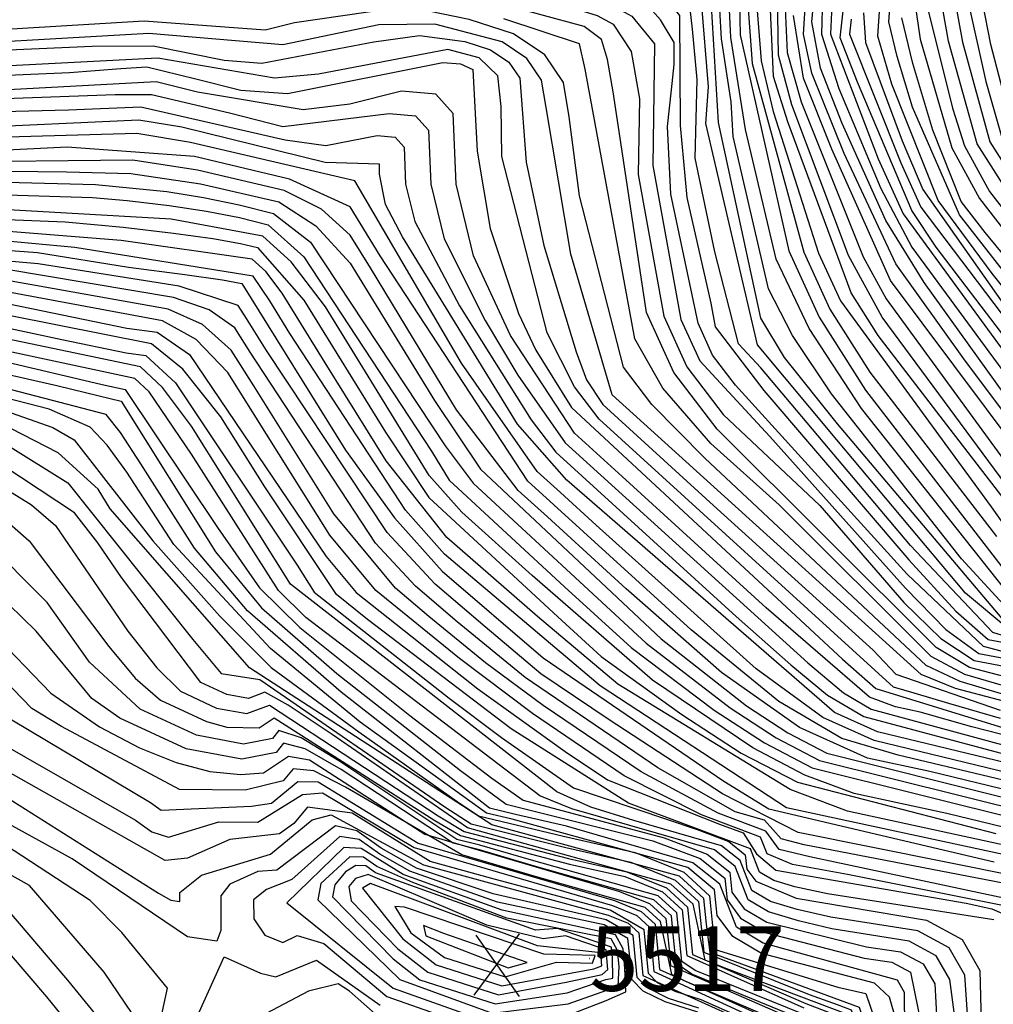
# Model space of a CAD drawing. Extents: x 628375 to 636625, y 7455125 to 7465875.
# Drawn here: x 629306 to 629683, y 7458187 to 7458568 of the extents above; entities that cross this region are included whole.
import ezdxf
from ezdxf.enums import TextEntityAlignment as Align

# ---------------------------------------------------------------- set-up
doc = ezdxf.new("R2010")
doc.units = 0
doc.header["$MEASUREMENT"] = 0
for name, color, linetype in [('CE-CONT', 7, 'CONTINUOUS'), ('CE-CONTIN', 7, 'CONTINUOUS'), ('CE-ELEV', 7, 'CONTINUOUS')]:
    doc.layers.add(name, color=color, linetype=linetype)
doc.styles.get("Standard").update_dxf_attribs({"font": 'txt', "height": 0.2})

msp = doc.modelspace()

# ---------------------------------------------------------------- linework, layer by layer
at = {"layer": 'CE-CONT', "color": 33, "linetype": 'Continuous'}
for points, elevation in [([(629651.6909, 7458534.1847), (629645.7304, 7458553.7615), (629642.526, 7458567.2422), (629645.9299, 7458612.2695), (629645.658, 7458662.3233), (629645.1111, 7458670.2985), (629637.5914, 7458683.9871), (629631.4389, 7458693.1315), (629619.1743, 7458701.5817), (629600.7975, 7458709.3376), (629576.3085, 7458716.3992), (629526.6089, 7458725.0784), (629462.2332, 7458729.0207), (629378.3014, 7458721.0199), (629343.2632, 7458718.9623), (629301.2867, 7458717.5318), (629272.739, 7458717.1114), (629257.6202, 7458717.7008), (629127.8829, 7458762.8154), (629081.4984, 7458777.9637), (629046.4079, 7458787.3454), (629037.3022, 7458785.8304), (629000, 7458750.8885)], 5271), ([(629643.7408, 7458543.0598), (629638.3088, 7458561.6625), (629641.7012, 7458611.5978), (629641.9265, 7458646.2033), (629641.406, 7458659.4253), (629640.6202, 7458667.783), (629633.3197, 7458682.4961), (629628.1214, 7458690.2223), (629617.7588, 7458697.362), (629602.2319, 7458703.9152), (629560.6462, 7458714.3149), (629488.0691, 7458720.3418), (629453.2849, 7458722.8942), (629379.8052, 7458715.4182), (629299.6577, 7458711.9189), (629269.8689, 7458711.1383), (629254.6157, 7458711.0878), (629131.795, 7458752.6076), (629103.4755, 7458758.8936), (629058.1003, 7458777.3595), (629047.6766, 7458780.0789), (629000, 7458741.8225)], 5274), ([(629695.8076, 7458434.1774), (629660.8769, 7458479.9642), (629651.5165, 7458494.1234), (629630.417, 7458543.8524), (629623.6927, 7458561.0326), (629629.1135, 7458610.2588), (629629.5014, 7458638.878), (629627.1476, 7458660.2368), (629622.7798, 7458673.3226), (629618.1687, 7458681.4948), (629606.5349, 7458687.6479), (629578.3671, 7458693.6244), (629453.5217, 7458701.9847), (629260.026, 7458692.2431), (629243.655, 7458690.5922), (629166.3986, 7458715.0423), (629140.0289, 7458723.908), (629077.7477, 7458736.9886), (629065.0305, 7458735.4882), (629000, 7458708.9158)], 5283), ([(629603.4618, 7458528.5248), (629597.8602, 7458546.0848), (629595.3044, 7458603.623), (629596.4221, 7458615.5011), (629595.2501, 7458626.7208), (629594.1866, 7458630.2554), (629582.0512, 7458634.2807), (629518.8857, 7458639.515), (629436.538, 7458651.3663), (629419.9083, 7458654.4945), (629340.2297, 7458650.0119), (629265.1063, 7458637.8379), (629248.825, 7458635.824), (629157.2005, 7458642.8861), (629000, 7458642.8554)], 5307), ([(629000, 7458620.2832), (629034.5225, 7458617.4439), (629112.1437, 7458618.632), (629154.9065, 7458623.4495), (629224.1022, 7458620.5743), (629276.0698, 7458622.3981), (629329.8917, 7458631.0737), (629415.9985, 7458637.4018), (629435.3526, 7458636.861), (629538.2844, 7458619.0025), (629568.696, 7458614.2907), (629583.9141, 7458611.9212), (629584.9144, 7458562.2177), (629603.8313, 7458478.4634)], 5316), ([(629571.6191, 7458527.8183), (629572.6518, 7458542.0286), (629569.9738, 7458575.1464), (629568.9204, 7458581.7899), (629566.8684, 7458586.8034), (629563.8176, 7458590.187), (629460.178, 7458610.7483), (629450.3819, 7458613.8827), (629418.0326, 7458614.7867), (629326.8789, 7458605.676), (629243.9532, 7458600.5926), (629185.8959, 7458601.6807), (629143.3503, 7458595.5841), (629033.1395, 7458589.1754), (629000, 7458594.4104)], 5328), ([(629575.1723, 7458478.1646), (629567.5483, 7458514.3629), (629568.2246, 7458544.9207), (629566.4872, 7458564.3362), (629565.1522, 7458575.7204), (629558.7935, 7458584.7534), (629528.5572, 7458593.0639), (629454.1392, 7458608.1381), (629418.5411, 7458609.1329), (629349.5529, 7458602.2708), (629244.0277, 7458595.5956), (629178.2901, 7458596.911), (629143.5499, 7458590.9133), (629035.6588, 7458583.1473), (629000, 7458589.9405)], 5331), ([(629000, 7458584.7627), (629016.7619, 7458578.0314), (629026.3557, 7458576.296), (629067.485, 7458582.7745), (629173.2789, 7458590.9211), (629244.1022, 7458590.5985), (629419.0496, 7458603.4791), (629441.0263, 7458604.01), (629526.6117, 7458587.8762), (629543.1955, 7458583.8592), (629553.7694, 7458579.3198), (629561.3839, 7458569.6509), (629561.7295, 7458527.0574), (629564.2352, 7458499.2205), (629573.5989, 7458458.2602), (629575.2786, 7458449.0116), (629594.1012, 7458424.3417)], 5334), ([(629694.4744, 7458379.0782), (629639.9801, 7458452.8427), (629626.8754, 7458476.6506), (629605.011, 7458535.0042), (629599.8118, 7458554.2729), (629599.0877, 7458600.7672)], 5304), ([(629704.9017, 7458398.4254), (629656.2039, 7458466.2035), (629641.3383, 7458490.1909), (629624.4291, 7458527.7744), (629616.0542, 7458549.2778), (629612.7225, 7458567.2451), (629615.7942, 7458600.1313)], 5292), ([(629556.7846, 7458526.677), (629558.3724, 7458540.9136), (629559.3702, 7458550.7049), (629559.4047, 7458559.2628), (629554.0656, 7458567.9856), (629548.7453, 7458573.8863), (629524.6663, 7458582.6885), (629461.6538, 7458596.649), (629422.1054, 7458598.0772), (629366.4086, 7458592.2474), (629241.5854, 7458585.3437), (629182.4353, 7458586.0515), (629090.4274, 7458579.7238), (629040.6975, 7458571.0912), (629025.6869, 7458570.046), (629000, 7458578.9666)], 5337), ([(629000, 7458564.7627), (629016.2125, 7458555.1864), (629092.4788, 7458569.7453), (629155.6947, 7458575.5927), (629228.5849, 7458574.8612), (629375.1564, 7458580.4615), (629411.8293, 7458585.6528), (629433.1413, 7458587.7605), (629452.2543, 7458587.5961), (629509.6871, 7458574.0282), (629520.7753, 7458572.3131), (629529.4723, 7458569.7226), (629535.7779, 7458566.2567), (629542.6852, 7458555.6647), (629545.9067, 7458537.4357)], 5343), ([(629666.0925, 7458586.9627), (629671.1583, 7458559.2706), (629681.7064, 7458520.7012), (629701.08, 7458490.222)], 5256), ([(629601.957, 7458581.0712), (629603.2045, 7458555.3317), (629608.6404, 7458536.2682), (629632.6364, 7458476.1974), (629641.5879, 7458459.9348), (629695.4178, 7458386.2488)], 5301), ([(629676.7977, 7458519.9251), (629665.6834, 7458559.6692), (629661.3303, 7458584.6304)], 5259), ([(629698.5273, 7458310.5936), (629673.8599, 7458317.0523), (629660.8448, 7458324.875), (629576.0205, 7458409.4717), (629559.2966, 7458431.3909), (629548.696, 7458454.6767), (629535.7458, 7458540.1353), (629533.5713, 7458552.6479), (629531.2038, 7458560.324), (629524.5187, 7458565.4309), (629472.9258, 7458579.4153)], 5346), ([(629694.0023, 7458339.3329), (629631.9411, 7458417.3824), (629611.7085, 7458448.4559), (629598.9425, 7458475.2205), (629587.0313, 7458525.548), (629581.3699, 7458561.1721), (629580.6523, 7458574.4829)], 5319), ([(629587.759, 7458575.9049), (629589.6336, 7458551.0965), (629609.5923, 7458478.0102), (629619.6665, 7458455.9495), (629635.1567, 7458431.5665), (629684.3066, 7458367.8611)], 5313), ([(629616.833, 7458577.0043), (629616.4602, 7458562.4711), (629623.1582, 7458541.3243), (629639.409, 7458502.713), (629651.5044, 7458479.9005), (629696.4018, 7458418.8455)], 5289), ([(629620.4815, 7458573.7413), (629619.9653, 7458562.4948), (629638.3816, 7458514.1403), (629648.1237, 7458492.8126), (629710.0355, 7458408.2112), (629733.1408, 7458377.3293), (629782.6678, 7458337.7284), (629802.5769, 7458319.5082), (629838.3089, 7458275.3194), (629862.8841, 7458243.165), (629880.9793, 7458210.322), (629905.4093, 7458158.047), (629934.7063, 7458087.6529), (629945.3247, 7458060.9903), (629951.3047, 7458045.1271), (629951.3874, 7458026.7253), (629933.967, 7457942.21), (629924.3219, 7457832.0593)], 5286), ([(629673.0134, 7458576.0784), (629680.1069, 7458544.0362), (629686.6151, 7458521.4772)], 5253), ([(629497.1088, 7458562.5929), (629479.9413, 7458568.0858), (629464.1367, 7458571.3166), (629449.6951, 7458572.2853), (629412.1901, 7458566.8341), (629400.8425, 7458563.9697), (629353.9515, 7458567.4935), (629261.7532, 7458561.9561), (629196.0476, 7458565.085), (629164.7445, 7458563.9068), (629119.4883, 7458559.5922), (629069.356, 7458551.8746), (629034.2844, 7458542.9583), (629022.4325, 7458537.8366), (629000, 7458540.3962)], 5352), ([(629690.0282, 7458338.2989), (629670.7406, 7458359.2079), (629620.2991, 7458423.1078), (629605.1716, 7458445.6479), (629595.9779, 7458463.8246), (629582.2086, 7458522.8099), (629581.5062, 7458536.2443), (629577.7202, 7458560.6471), (629577.111, 7458571.9462)], 5322), ([(629717.2042, 7458368.0761), (629643.1957, 7458467.0269), (629620.4275, 7458517.8291), (629609.4383, 7458545.4041), (629605.5901, 7458569.7193)], 5298), ([(629632.7572, 7458570.6367), (629633.5618, 7458559.2557), (629647.756, 7458521.1083), (629655.7095, 7458502.2064), (629686.7194, 7458458.2392), (629730.4714, 7458402.3122), (629744.1624, 7458385.1839), (629786.85, 7458351.4702), (629815.7869, 7458324.7716), (629851.4716, 7458280.4322), (629870.6918, 7458255.163), (629891.7171, 7458224.1918), (629909.4741, 7458190.1238), (629959.1967, 7458072.5188), (629972.0178, 7458046.5804), (629974.7187, 7458039.3496), (629955.587, 7457942.8427)], 5277), ([(629657.7697, 7458571.6603), (629667.2681, 7458533.8123), (629671.889, 7458519.1491), (629681.5804, 7458501.4378), (629716.1749, 7458456.8705)], 5262), ([(629686.5645, 7458310.0778), (629672.0558, 7458314.3397), (629658.9309, 7458321.3696), (629600.0593, 7458380.0632), (629573.6431, 7458403.8265), (629555.0164, 7458425.263), (629544.1789, 7458444.3728), (629524.8982, 7458548.8464), (629522.7153, 7458558.7327), (629493.366, 7458568.3329)], 5349), ([(629900.3419, 7458236.964), (629873.0856, 7458274.3843), (629828.9968, 7458330.035), (629770.7168, 7458381.1363), (629749.1535, 7458401.6785), (629679.8898, 7458485.6272), (629670.6544, 7458497.5948), (629659.641, 7458525.3096), (629651.8147, 7458551.0144), (629647.6072, 7458568.7149)], 5268), ([(629686.2709, 7458306.9215), (629670.2517, 7458311.627), (629657.0171, 7458317.8642), (629571.2658, 7458398.1813), (629550.7711, 7458418.9429), (629539.7666, 7458433.4922), (629522.642, 7458499.7724), (629518.7199, 7458530.3629), (629516.4981, 7458543.7315), (629509.2944, 7458554.4748), (629497.1088, 7458562.5929)], 5352), ([(629233.8645, 7458553.3685), (629333.8699, 7458557.7922), (629357.513, 7458557.9412), (629384.9535, 7458552.2991), (629399.5727, 7458551.2372), (629442.9254, 7458559.4161), (629460.731, 7458561.9686), (629478.2834, 7458559.5315), (629488.2461, 7458556.3439), (629495.3176, 7458551.6328), (629499.4981, 7458545.3982), (629501.9817, 7458512.8862), (629508.9132, 7458480.5347), (629521.4019, 7458439.3567), (629525.4423, 7458428.5615), (629531.7246, 7458418.997), (629574.6373, 7458379.8472), (629610.2216, 7458347.5701), (629636.4285, 7458323.7564), (629645.3213, 7458314.5635), (629685.6837, 7458300.6089)], 5358), ([(629492.5252, 7458515.0307), (629492.3501, 7458534.4277), (629490.9981, 7458546.2316), (629483.8147, 7458553.2193), (629471.5992, 7458556.4513), (629421.5028, 7458547.003), (629404.4559, 7458545.3924), (629359.2938, 7458553.165), (629266.9906, 7458548.3412), (629193.8611, 7458553.2176), (629129.9135, 7458549.495), (629100.2048, 7458546.3954), (629067.8741, 7458539.6216), (629004.0003, 7458513.3534), (629000, 7458514.6814)], 5361), ([(629000, 7458507.7215), (629061.2016, 7458532.7068), (629089.0595, 7458541.067), (629133.3886, 7458546.1293), (629181.4392, 7458548.8216), (629244.0336, 7458544.1528), (629325.0464, 7458547.5791), (629344.8816, 7458549.0843), (629355.052, 7458549.8067), (629373.9466, 7458545.1076), (629391.3743, 7458540.7553), (629409.5219, 7458539.5019), (629469.6659, 7458551.444), (629476.6256, 7458550.9772), (629481.3408, 7458548.7907), (629483.0687, 7458517.1751), (629488.0349, 7458487.1592), (629498.9805, 7458454.2318), (629505.7586, 7458440.0326), (629519.6357, 7458417.8599), (629624.6335, 7458320.3663), (629637.5687, 7458308.9131), (629688.7107, 7458293.2346)], 5364), ([(629707.5176, 7458285.7125), (629674.7336, 7458294.0977), (629654.739, 7458299.743), (629645.2022, 7458301.8303), (629635.0621, 7458305.6345), (629594.9689, 7458340.2513), (629539.1873, 7458391.1517), (629520.8057, 7458407.8758), (629495.9167, 7458445.7682), (629481.6629, 7458476.5705), (629474.9099, 7458504.2981), (629473.6816, 7458531.7279), (629467.0516, 7458539.1599), (629453.715, 7458540.3462), (629433.6718, 7458535.2868), (629415.6198, 7458533.0851), (629374.5838, 7458539.9811), (629358.623, 7458543.9093), (629275.043, 7458539.4788), (629221.2091, 7458541.957)], 5367), ([(629746.9848, 7458389.2698), (629682.6321, 7458469.6855), (629661.6947, 7458498.0559), (629643.7408, 7458543.0598)], 5274), ([(629000, 7458488.9449), (629033.5381, 7458506.7037), (629083.7573, 7458526.0415), (629097.2204, 7458531.2735), (629121.5066, 7458534.9775), (629172.2401, 7458536.9739), (629247.8067, 7458531.1972), (629324.6166, 7458533.1347), (629352.6181, 7458534.2924), (629408.5737, 7458521.5495), (629424.323, 7458519.37), (629444.2352, 7458523.1654), (629451.2061, 7458522.5453), (629454.6716, 7458518.6606), (629455.3136, 7458504.3231), (629458.8434, 7458489.83), (629476.2329, 7458457.2394), (629503.9277, 7458412.9889), (629513.5265, 7458400.4617), (629583.3507, 7458336.8286), (629604.5349, 7458318.1294), (629618.7577, 7458306.419), (629632.9103, 7458298.1135), (629697.2406, 7458281.0013)], 5373), ([(629545.9067, 7458537.4357), (629545.3858, 7458508.0454), (629555.3417, 7458453.2604), (629564.2863, 7458433.6121), (629578.3978, 7458415.1168), (629615.7751, 7458379.8472), (629648.4356, 7458342.237), (629662.7586, 7458328.3804), (629675.664, 7458319.7649), (629714.5674, 7458312.5118)], 5343), ([(629517.7786, 7458389.607), (629498.6917, 7458411.3652), (629454.1379, 7458483.982), (629447.4337, 7458496.4598), (629445.1449, 7458508.2419), (629445.1666, 7458512.127), (629424.1125, 7458512.6988), (629368.5662, 7458526.3663), (629351.8629, 7458529.1143), (629284.2138, 7458525.963), (629186.9848, 7458532.3643), (629142.896, 7458532.514), (629112.9201, 7458530.9387), (629056.8952, 7458511.6405), (629000, 7458482.3844)], 5376), ([(629703.1785, 7458449.9479), (629669.9825, 7458492.4263), (629651.6909, 7458534.1847)], 5271), ([(629688.62, 7458332.172), (629672.3278, 7458345.9075), (629622.3507, 7458405.3371), (629591.7179, 7458442.0532), (629571.6191, 7458527.8183)], 5328), ([(629708.1439, 7458355.2361), (629666.3832, 7458409.4059), (629638.3723, 7458445.7507), (629627.9152, 7458462.2111), (629603.4618, 7458528.5248)], 5307), ([(629324.1869, 7458518.6904), (629290.3277, 7458516.9524), (629181.5244, 7458523.1224), (629154.7615, 7458524.3107), (629136.0633, 7458524.3755), (629116.2594, 7458521.8123), (629095.3496, 7458516.6209), (629054.8154, 7458501.4505), (629028.2682, 7458488.1551), (629000, 7458464.3106)], 5382), ([(629702.9272, 7458272.8457), (629636.8487, 7458288.8253), (629616.9761, 7458297.7605), (629591.1359, 7458316.6381), (629529.1842, 7458372.2181), (629515.2643, 7458384.8807), (629506.2472, 7458393.0476), (629476.8896, 7458434.9625), (629435.6617, 7458505.5933), (629371.8806, 7458520.5186), (629351.1078, 7458523.9361), (629268.7826, 7458521.6152)], 5379), ([(629695.3402, 7458320.9831), (629679.2722, 7458325.1902), (629649.6813, 7458353.3064), (629583.1524, 7458426.4072), (629574.2658, 7458438.0545), (629568.633, 7458450.4279), (629558.0895, 7458500.5026), (629556.7846, 7458526.677)], 5337), ([(629714.016, 7458266.9889), (629646.1523, 7458283.1499), (629624.3248, 7458289.6185), (629599.9467, 7458303.9249), (629565.9234, 7458331.6946), (629502.6076, 7458389.3405), (629445.4363, 7458476.5146), (629433.8553, 7458495.5283), (629410.2464, 7458506.2861), (629373.4646, 7458515.1062), (629324.1869, 7458518.6904)], 5382), ([(629698.7112, 7458485.4501), (629676.7977, 7458519.9251)], 5259), ([(629000, 7458445.3982), (629023.3297, 7458468.8277), (629044.1958, 7458485.9603), (629081.2381, 7458502.9306), (629099.334, 7458509.358), (629116.521, 7458513.6251), (629148.1681, 7458515.6787), (629201.2295, 7458510.4656), (629323.9004, 7458509.0608), (629348.8424, 7458508.4017), (629375.8196, 7458504.486), (629406.1184, 7458497.4384), (629420.5535, 7458488.2337), (629433.859, 7458473.7396), (629466.4523, 7458420.4987), (629484.3191, 7458393.9674), (629554.3052, 7458328.272), (629587.4061, 7458302.2621), (629603.4115, 7458291.855), (629618.6011, 7458283.9552), (629687.088, 7458266.8012)], 5388), ([(629685.8674, 7458297.3123), (629665.7941, 7458303.2087), (629652.3371, 7458307.1562), (629644.3577, 7458309.4401), (629530.3502, 7458413.2384), (629520.7101, 7458425.8193), (629510.1912, 7458446.7943), (629492.5252, 7458515.0307)], 5361), ([(629000, 7458438.2528), (629043.1417, 7458478.2037), (629060.6068, 7458489.5635), (629085.1901, 7458499.9953), (629101.3262, 7458505.7266), (629131.1668, 7458511.4103), (629202.9812, 7458505.2365), (629226.6268, 7458507.0731), (629335.0817, 7458504.1509), (629362.7738, 7458501.4639), (629376.9972, 7458499.1758), (629390.7574, 7458496.3594), (629404.0544, 7458493.0145), (629418.4222, 7458481.8431), (629470.6431, 7458402.952), (629481.4219, 7458388.4634), (629548.4961, 7458326.5607), (629581.1357, 7458301.4308), (629598.89, 7458289.8865), (629615.7392, 7458281.1235), (629726.847, 7458253.4503)], 5391), ([(629000, 7458420.7507), (629006.1523, 7458435.9566), (629043.7769, 7458470.3439), (629060.1234, 7458483.7655), (629077.2176, 7458492.3267), (629103.3184, 7458502.0952), (629129.5347, 7458507.0885), (629204.7329, 7458500.0073), (629229.8787, 7458502.3853), (629333.9928, 7458499.1583), (629347.3321, 7458498.0454), (629363.6318, 7458496.0925), (629378.1747, 7458493.8657), (629390.9609, 7458491.3651), (629401.9904, 7458488.5906), (629415.8473, 7458476.1734), (629465.264, 7458400.9333), (629472.1935, 7458389.6811), (629516.8706, 7458348.3788)], 5394), ([(629722.0718, 7458246.689), (629665.0783, 7458260.5897), (629629.1007, 7458268.3001), (629610.0155, 7458275.4602), (629589.847, 7458285.9495), (629550.9387, 7458312.1642), (629504.3284, 7458352.7644), (629477.0976, 7458377.2111), (629464.4713, 7458391.4761), (629439.689, 7458431.5927), (629424.1887, 7458456.7777), (629410.9345, 7458474.3023), (629399.9264, 7458484.1667), (629364.4897, 7458490.7211), (629238.124, 7458497.995)], 5397), ([(629537.5396, 7458310.6729), (629506.4579, 7458336.8287), (629471.2757, 7458367.513), (629447.7501, 7458397.12), (629424.1807, 7458435.0758), (629407.5028, 7458462.1062), (629401.1088, 7458470.5602), (629395.7984, 7458475.3189), (629345.0667, 7458482.511), (629285.0897, 7458487.3258), (629236.5453, 7458489.9917), (629216.0289, 7458485.679), (629144.2763, 7458492.983), (629124.6382, 7458494.1233), (629109.2949, 7458491.2009), (629088.3581, 7458482.8902), (629038.2938, 7458444.8235), (629027.9952, 7458432.9666), (629020.2516, 7458417.7121), (629008.1428, 7458374.3344), (629007.0869, 7458348.104), (629006.226, 7458339.3515), (629000, 7458332.5743)], 5403), ([(629602.9521, 7458262.7577), (629530.6509, 7458310.0503), (629470.3611, 7458360.9642), (629455.2629, 7458378.0219), (629410.4863, 7458446.4567), (629402.626, 7458459.1387), (629396.196, 7458468.6892), (629327.1242, 7458479.733), (629288.1371, 7458483.4563), (629236.2217, 7458486.2071), (629213.4896, 7458480.9856), (629139.4907, 7458488.7237), (629123.006, 7458489.8015), (629111.2871, 7458487.5695), (629095.2959, 7458481.2219), (629047.1223, 7458445.6085), (629035.2762, 7458431.9699), (629026.3689, 7458414.4232), (629013.2799, 7458367.4715), (629012.2958, 7458353.0744), (629011.8459, 7458343.2373), (629010.7359, 7458336.5569), (629000, 7458325.5548)], 5406), ([(629018.4171, 7458360.6086), (629032.4863, 7458411.1343), (629042.5572, 7458430.9732), (629055.9508, 7458446.3935), (629099.9423, 7458478.2785), (629113.2793, 7458483.938), (629125.0914, 7458485.4669), (629193.6003, 7458476.8641), (629205.6653, 7458476.1322), (629222.3469, 7458481.827), (629255.1695, 7458482.1687), (629312.6213, 7458477.9183), (629347.9553, 7458472.1961), (629369.6714, 7458469.3479), (629384.2753, 7458467.2493), (629391.7672, 7458465.9003), (629431.9623, 7458401.2623), (629451.0297, 7458375.0734), (629469.4465, 7458354.4154), (629508.5874, 7458320.8929), (629578.6046, 7458273.035), (629596.1109, 7458262.3379), (629683.4071, 7458241.8552)], 5409), ([(629607.4815, 7458253.2356), (629578.0647, 7458268.1335), (629534.2242, 7458296.8191), (629507.753, 7458314.652), (629486.1706, 7458332.848), (629466.7464, 7458349.3868), (629448.179, 7458369.4501), (629401.3215, 7458439.8937), (629393.5882, 7458452.2695), (629390.4149, 7458457.2773), (629367.5283, 7458464.8706), (629312.9531, 7458473.5232), (629252.2679, 7458478.7257)], 5412), ([(629688.3263, 7458329.0157), (629682.8804, 7458330.6154), (629650.927, 7458364.3759), (629592.9095, 7458433.1974), (629584.2453, 7458442.4968), (629575.1723, 7458478.1646)], 5331), ([(629603.8313, 7458478.4634), (629615.5421, 7458452.8187), (629633.5489, 7458424.4744), (629690.7007, 7458350.3956)], 5316), ([(629693.1793, 7458226.4948), (629612.0109, 7458243.7134), (629600.1017, 7458246.6561), (629594.8684, 7458253.7223), (629576.4855, 7458260.6503), (629546.5491, 7458276.6935), (629508.6526, 7458302.3737), (629486.3032, 7458318.8515), (629464.2499, 7458336.8573), (629451.428, 7458347.7746), (629427.481, 7458376.5885), (629396.4706, 7458426.2064), (629387.7102, 7458440.0311), (629376.6341, 7458449.9343), (629363.2422, 7458455.916), (629298.8017, 7458467.3508)], 5418), ([(629215.0544, 7458461.8912), (629221.1358, 7458464.7502), (629270.6737, 7458462.6265), (629297.6738, 7458458.7362), (629347.2541, 7458448.4963), (629358.9561, 7458446.9614), (629371.54, 7458438.391), (629424.4935, 7458360.1392), (629436.1096, 7458346.1623), (629483.316, 7458308.8739), (629517.0907, 7458284.5488), (629533.4817, 7458273.5722), (629576.931, 7458256.4547), (629586.0967, 7458253.0005), (629591.3374, 7458244.9406), (629598.7268, 7458238.5928), (629672.5092, 7458225.802), (629682.456, 7458223.6643), (629686.4151, 7458221.9625)], 5424), ([(629689.7972, 7458224.2286), (629626.6022, 7458236.9287), (629605.213, 7458240.8509), (629595.4264, 7458244.9809), (629592.8836, 7458251.4424), (629569.9437, 7458260.0877), (629540.0154, 7458275.1328), (629504.5107, 7458299.3449), (629476.1178, 7458320.5369), (629443.7688, 7458346.9684), (629425.9873, 7458368.3638), (629386.3579, 7458431.408), (629374.087, 7458444.1626), (629361.0992, 7458451.4387), (629293.5862, 7458463.9158)], 5421), ([(629496.2269, 7458293.2871), (629440.4677, 7458335.7218), (629428.4504, 7458345.3562), (629400.7943, 7458387.1118), (629383.6533, 7458414.1619), (629368.9929, 7458432.6193), (629356.813, 7458442.4841), (629283.1553, 7458457.0457), (629237.76, 7458461.5105), (629199.1113, 7458457.057), (629136.0746, 7458457.2202), (629121.4695, 7458455.4437), (629107.4569, 7458450.1394), (629094.0368, 7458441.3074), (629083.6613, 7458430.2833), (629053.1027, 7458356.8905), (629045.5268, 7458337.3116), (629039.785, 7458307.2928), (629039.0072, 7458300.2274), (629038.555, 7458296.2108), (629000, 7458277.343)], 5427), ([(629410.7403, 7458349.4301), (629372.3032, 7458410.5591), (629361.0169, 7458425.6238), (629352.5269, 7458433.5296), (629272.7245, 7458450.1756), (629231.9569, 7458454.6244), (629175.1656, 7458448.4723), (629133.1703, 7458448.7973), (629122.9628, 7458447.5557), (629113.1694, 7458443.8485), (629103.7901, 7458437.6758), (629096.5387, 7458429.971), (629059.2647, 7458344.4207), (629046.6463, 7458294.8495), (629042.4402, 7458286.1234), (629000, 7458264.6518)], 5433), ([(629416.6723, 7458336.4837), (629406.0194, 7458346.9146), (629372.3326, 7458399.7556), (629355.8874, 7458423.9275), (629350.3839, 7458429.0523), (629267.509, 7458446.7406), (629236.587, 7458450.6414), (629131.7181, 7458444.5858), (629123.7094, 7458443.6116), (629116.0256, 7458440.703), (629108.6668, 7458435.86), (629098.9575, 7458422.5679), (629070.9413, 7458359.0467), (629055.8367, 7458319.3928), (629051.7797, 7458302.4868), (629050.603, 7458293.4884), (629048.2541, 7458286.7123), (629000, 7458258.3062)], 5436), ([(629274.5228, 7458436.6105), (629320.0816, 7458426.2966), (629336.5902, 7458422.3569), (629345.0497, 7458420.2669), (629381.6023, 7458361.8493), (629399.4557, 7458340.1875), (629428.6699, 7458314.8115), (629476.5819, 7458277.2307), (629494.2797, 7458264.2084), (629551.1332, 7458250.0263), (629569.4128, 7458243.1373), (629578.99, 7458235.4828), (629579.8648, 7458227.0628), (629585.0687, 7458220.0363), (629594.6018, 7458214.4032), (629633.0378, 7458204.4475), (629643.7495, 7458202.9712), (629650.9026, 7458199.1089), (629658.4407, 7458162.2808), (629680.8257, 7458092.2403), (629687.4619, 7458072.451)], 5442), ([(629365.4239, 7458364.717), (629347.188, 7458392.7058), (629339.6478, 7458403.2437), (629333.0608, 7458410.1633), (629317.1082, 7458417.2126), (629282.4166, 7458426.0486), (629248.5236, 7458432.7309), (629214.9244, 7458435.1619), (629190.3401, 7458433.9009), (629160.566, 7458430.9888), (629140.2663, 7458428.8217), (629129.4411, 7458427.3995), (629104.4102, 7458382.8055), (629089.9066, 7458351.9382), (629080.9485, 7458321.4004), (629066.4346, 7458285.7648), (629064.9118, 7458276.4344), (629053.9032, 7458266.2986), (629000, 7458236.8346)], 5448), ([(629298.345, 7458435.9843), (629337.6742, 7458426.7718), (629346.5528, 7458424.7964), (629382.4061, 7458371.3328), (629398.6185, 7458347.9879), (629414.3061, 7458332.6273), (629456.9715, 7458298.5245), (629488.7137, 7458274.2189), (629500.8134, 7458265.7691), (629555.4328, 7458251.0977), (629572.1934, 7458244.7811), (629580.9748, 7458237.7627), (629581.7769, 7458230.0424), (629586.5484, 7458223.5998), (629595.2893, 7458218.4348), (629633.9043, 7458208.8415), (629647.0989, 7458207.023), (629655.9099, 7458202.2656), (629660.3374, 7458194.569), (629661.5512, 7458172.9229), (629687.1366, 7458089.2871)], 5439), ([(629594.1012, 7458424.3417), (629650.3042, 7458358.8411), (629668.5002, 7458338.8967), (629681.0763, 7458327.9028), (629704.6341, 7458323.5107)], 5334), ([(629293.1164, 7458418.9626), (629318.6155, 7458410.0636), (629326.8611, 7458405.2318), (629357.3347, 7458366.1508), (629383.2575, 7458336.9396), (629403.1486, 7458317.1544), (629437.1436, 7458292.1211), (629475.2957, 7458265.1365), (629483.5054, 7458259.605), (629516.5344, 7458251.7369), (629544.2385, 7458245.4494), (629563.0696, 7458237.7771), (629573.0276, 7458228.7201), (629574.1125, 7458218.2782), (629574.8363, 7458211.3102), (629575.1991, 7458207.8162), (629622.7892, 7458193.2392), (629633.7015, 7458190.8156), (629672.1416, 7458078.0261)], 5451), ([(629573.3638, 7458206.7101), (629571.9565, 7458217.6454), (629570.9209, 7458227.6135), (629561.4147, 7458236.2597), (629488.7528, 7458256.1857), (629394.7729, 7458316.9725), (629340.7528, 7458378.5474), (629336.1358, 7458386.2428), (629320.6614, 7458400.3004), (629297.6262, 7458412.0683)], 5454), ([(629300.9926, 7458403.2614), (629324.334, 7458388.6188), (629372.8394, 7458327.9883), (629383.7825, 7458314.7866), (629398.8524, 7458312.4639), (629470.5447, 7458263.1493), (629480.7255, 7458256.5751), (629517.4469, 7458247.4354), (629542.6373, 7458241.7184), (629559.7597, 7458234.7423), (629568.8141, 7458226.507), (629570.8414, 7458206.8839), (629611.751, 7458190.4994), (629622.5519, 7458186.5506), (629627.99, 7458184.5261), (629656.7953, 7458100.2304), (629664.8659, 7458079.5249), (629668.7376, 7458063.6287), (629668.4104, 7458052.5419), (629658.4537, 7458038.4428), (629651.7441, 7458031.1714), (629592.3237, 7458007.6412)], 5457), ([(629293.1382, 7458390.7351), (629310.2555, 7458380.1235), (629319.5884, 7458372.1023), (629347.6755, 7458331.2239), (629358.8664, 7458316.9191), (629368.0946, 7458307.88), (629382.0594, 7458301.4076), (629393.7597, 7458299.2345), (629402.524, 7458302.5732), (629467.9564, 7458259.6238), (629477.9456, 7458253.5453), (629518.3593, 7458243.1339), (629541.036, 7458237.9874), (629556.4498, 7458231.7074), (629564.6007, 7458224.2939), (629566.4837, 7458205.9516), (629610.3753, 7458187.0118), (629624.1705, 7458181.7141)], 5463), ([(629711.4167, 7458274.4784), (629638.14, 7458292.2462), (629621.4976, 7458299.729), (629517.7786, 7458389.607)], 5376), ([(629297.2325, 7458376.727), (629309.4523, 7458366.2246), (629340.2193, 7458325.2154), (629350.4708, 7458312.9677), (629360.2506, 7458304.4267), (629378.1416, 7458296.1346), (629385.9991, 7458294.054), (629398.5689, 7458293.7116), (629404.3598, 7458297.6279), (629466.6622, 7458257.861), (629476.5557, 7458252.0303), (629518.8156, 7458240.9831), (629540.2354, 7458236.1219), (629554.7949, 7458230.1899), (629562.494, 7458223.1874), (629564.3049, 7458205.4854), (629609.6875, 7458185.268)], 5466), ([(629620.8655, 7458178.2177), (629567.5138, 7458199.6797), (629562.2856, 7458203.1568), (629561.1769, 7458214.4813), (629560.3873, 7458222.0808), (629553.1399, 7458228.6725), (629504.1343, 7458242.4486), (629484.097, 7458248.2692), (629475.1658, 7458250.5154), (629429.4036, 7458280.9877), (629414.7642, 7458289.7967), (629406.1957, 7458292.6826), (629403.6981, 7458289.6455), (629392.5031, 7458287.4665), (629374.2238, 7458290.8616), (629352.4067, 7458300.9733), (629332.7632, 7458319.2069), (629316.4283, 7458342.2247), (629291.9912, 7458366.7284)], 5469), ([(629606.7052, 7457885.0056), (629614.9191, 7457943.3907), (629620.5555, 7457973.0466), (629661.7433, 7458018.4565), (629678.2615, 7458042.2528), (629682.9387, 7458049.8705), (629642.8161, 7458189.4439), (629637.0509, 7458194.8674), (629593.2268, 7458206.3399), (629582.1094, 7458212.9092), (629576.0406, 7458221.1036), (629575.0204, 7458230.9229), (629564.6866, 7458239.66), (629496.6134, 7458258.322), (629486.6451, 7458260.6179), (629437.6861, 7458295.895), (629402.949, 7458324.4083), (629365.4239, 7458364.717)], 5448), ([(629619.0655, 7458176.6656), (629566.2232, 7458198.3333), (629560.1331, 7458202.3837), (629559.0209, 7458213.8485), (629558.2806, 7458220.9743), (629551.485, 7458227.1551), (629505.2087, 7458240.181), (629483.8645, 7458246.4632), (629473.7758, 7458249.0005), (629430.2763, 7458277.5938), (629416.4288, 7458285.5506), (629408.0315, 7458287.7373), (629405.0845, 7458284.1537), (629391.8749, 7458281.5824), (629370.306, 7458285.5886), (629344.5627, 7458297.52), (629333.6796, 7458305.0649), (629312.0628, 7458331.1269), (629280.1568, 7458362.2146)], 5472), ([(629705.9583, 7458058.4628), (629680.6024, 7458140.465), (629674.6584, 7458160.0505), (629672.0183, 7458197.9858), (629665.9245, 7458208.5788), (629653.7975, 7458215.1268), (629620.0617, 7458220.3591), (629607.0707, 7458223.3152), (629596.6643, 7458226.498), (629589.5078, 7458230.7268), (629584.9444, 7458242.3226), (629577.7547, 7458248.0689), (629543.7765, 7458257.8376), (629527.0594, 7458263.0542), (629513.8807, 7458268.8903), (629410.7403, 7458349.4301)], 5433), ([(629516.8706, 7458348.3788), (629542.687, 7458324.8493), (629574.8654, 7458300.5994), (629594.3685, 7458287.918), (629612.8774, 7458278.2918), (629696.3306, 7458257.3892)], 5394), ([(629417.2106, 7458263.0107), (629412.0163, 7458256.6943), (629406.4549, 7458252.6905), (629387.1669, 7458250.539), (629370.7375, 7458243.2698), (629362.1191, 7458242.3644), (629295.197, 7458280.0818), (629273.2283, 7458293.5913), (629244.3952, 7458319.7383), (629233.9573, 7458329.6513), (629228.3563, 7458334.8242), (629179.9231, 7458317.7144), (629161.9476, 7458307.2166), (629149.4487, 7458295.2087), (629132.1511, 7458262.9895), (629121.703, 7458248.4828), (629110.8142, 7458235.4313), (629084.2534, 7458213.8828), (629025.2359, 7458179.1777), (629000, 7458169.2686)], 5487), ([(629698.5584, 7458071.0923), (629679.5737, 7458127.4413), (629672.2225, 7458150.5841), (629666.1779, 7458196.2774), (629660.9172, 7458205.4222), (629650.4482, 7458211.0749), (629620.4665, 7458215.8544), (629607.5351, 7458218.9313), (629595.9768, 7458222.4664), (629588.0281, 7458227.1633), (629582.9596, 7458240.0426), (629574.9741, 7458246.425), (629519.7729, 7458262.3285), (629507.3471, 7458267.3297), (629416.6723, 7458336.4837)], 5436), ([(629615.4656, 7458173.5615), (629563.642, 7458195.6405), (629558.5122, 7458198.1771), (629554.0671, 7458218.7612), (629548.1751, 7458224.1202), (629507.3575, 7458235.6457), (629477.0253, 7458244.5702), (629432.0216, 7458270.8059), (629419.7579, 7458277.0586), (629411.7031, 7458277.8466), (629407.8572, 7458273.1699), (629393.144, 7458269.5653), (629367.7262, 7458269.7879), (629321.9891, 7458294.1897), (629310.3947, 7458301.1813), (629292.2093, 7458319.962)], 5478), ([(629405.4476, 7458238.6216), (629398.0703, 7458238.1313), (629387.1696, 7458233.1162), (629383.6496, 7458228.5974), (629383.7219, 7458215.2225), (629382.1723, 7458211.1123), (629370.7601, 7458212.7923), (629326.105, 7458242.9842), (629267.8744, 7458274.8635), (629236.1764, 7458297.2248), (629222.7435, 7458307.5321), (629216.1837, 7458311.246), (629206.4903, 7458311.683), (629193.6634, 7458308.8433), (629177.703, 7458302.7267), (629165.4697, 7458295.5824), (629156.9635, 7458287.4104), (629138.6606, 7458255.0784), (629116.7587, 7458228.8199), (629073.4517, 7458195.256), (629000, 7458153.9776)], 5493), ([(629699.128, 7458245.7272), (629626.518, 7458261.4584), (629604.2918, 7458269.7968), (629537.5396, 7458310.6729)], 5403), ([(629295.8214, 7458300.8022), (629356.3914, 7458264.7693), (629360.5138, 7458261.7911), (629395.6047, 7458263.3765), (629403.2655, 7458264.5031), (629413.539, 7458272.9013), (629421.4225, 7458272.8126), (629460.1914, 7458249.0473), (629536.2323, 7458226.7943), (629546.5201, 7458222.6027), (629551.9604, 7458217.6547), (629553.0365, 7458207.1167), (629553.6755, 7458200.0641), (629606.2485, 7458176.5491), (629612.7121, 7458173.2782), (629623.7212, 7458144.6319), (629631.671, 7458120.3316), (629638.1641, 7458079.3602), (629638.8663, 7458072.4226), (629629.4085, 7458069.2783)], 5481), ([(629683.2251, 7458219.3346), (629618.8051, 7458229.4302), (629606.1418, 7458232.0831), (629598.0393, 7458234.5612), (629592.4671, 7458237.8538), (629588.914, 7458246.8825), (629541.6323, 7458264.5054), (629496.2269, 7458293.2871)], 5427), ([(629293.6689, 7458290.4535), (629350.6069, 7458258.0319), (629356.9972, 7458253.4152), (629363.3729, 7458251.441), (629382.9172, 7458257.3699), (629398.0655, 7458257.1878), (629415.3748, 7458267.956), (629423.0871, 7458268.5666), (629458.6185, 7458247.3493), (629535.4316, 7458224.9288), (629544.8652, 7458221.0853), (629549.8537, 7458216.5481), (629550.8566, 7458206.6974), (629551.523, 7458199.2909), (629601.3824, 7458176.3235), (629608.7007, 7458173.3216), (629630.1654, 7458115.075)], 5484), ([(629477.1095, 7458167.354), (629509.2814, 7458164.7382), (629529.2139, 7458167.8661), (629541.3259, 7458166.065), (629566.0331, 7458151.7881), (629604.52, 7458114.5389), (629624.2911, 7458082.3188), (629626.971, 7458078.3801), (629630.1219, 7458076.6226), (629629.1341, 7458101.3351), (629627.3482, 7458119.1874), (629615.955, 7458153.9375), (629611.6339, 7458165.6301), (629607.1617, 7458171.8517), (629569.8526, 7458188.3894), (629559.7702, 7458191.6012), (629552.9429, 7458194.9773), (629549.3704, 7458198.5177), (629547.747, 7458215.4416), (629534.631, 7458223.0633), (629488.6827, 7458235.424), (629464.7731, 7458241.9027), (629434.6396, 7458260.6241), (629417.2106, 7458263.0107)], 5487), ([(629697.0761, 7458242.5022), (629602.9521, 7458262.7577)], 5406), ([(629512.9609, 7457912.1069), (629510.8653, 7457923.1236), (629474.06, 7457955.3217), (629361.0129, 7458036.9378), (629354.2971, 7458041.7665), (629347.8285, 7458053.6927), (629339.3314, 7458090.3742), (629336.347, 7458114.4024), (629338.3946, 7458137.9808), (629345.4689, 7458164.8824), (629348.5848, 7458175.3212), (629349.3692, 7458183.0284), (629338.4675, 7458199.1187), (629309.4926, 7458232.672), (629271.7383, 7458253.7088)], 5499), ([(629568.9426, 7458185.1641), (629557.189, 7458188.9083), (629549.23, 7458192.8441), (629545.0654, 7458196.9713), (629543.5336, 7458213.2285), (629533.0298, 7458219.3323), (629489.2055, 7458229.368), (629459.56, 7458239.438), (629445.7944, 7458247.143), (629436.3849, 7458253.8363), (629428.0809, 7458255.8286), (629405.4476, 7458238.6216)], 5493), ([(629692.9725, 7458236.0521), (629607.4815, 7458253.2356)], 5412), ([(629522.9359, 7457897.9146), (629516.7971, 7457924.5611), (629514.5413, 7457930.6681), (629445.4872, 7457981.4126), (629374.6789, 7458035.3905), (629362.8063, 7458044.8314), (629356.667, 7458051.2632), (629346.2358, 7458106.663), (629345.3691, 7458120.1944), (629356.5128, 7458163.2459), (629362.9868, 7458192.8883), (629345.2569, 7458214.427), (629332.9881, 7458226.8526), (629296.7173, 7458250.4808)], 5496), ([(629568.4876, 7458183.5515), (629555.8984, 7458187.5619), (629547.3735, 7458191.7774), (629542.9129, 7458196.1981), (629542.1367, 7458205.0199), (629541.4268, 7458212.1219), (629532.2291, 7458217.4667), (629490.9677, 7458226.2574), (629456.9534, 7458238.2056), (629445.2544, 7458244.7539), (629437.2576, 7458250.4423), (629429.7455, 7458251.5826), (629411.2389, 7458234.9715), (629401.3322, 7458231.1416), (629396.3444, 7458227.0614), (629396.4237, 7458219.712), (629400.7269, 7458213.4614), (629407.6467, 7458210.5378), (629413.2055, 7458213.2588), (629423.555, 7458210.1686), (629447.9747, 7458189.603), (629486.2789, 7458176.2513)], 5496), ([(629293.4363, 7458232.0683), (629324.2509, 7458195.9262), (629335.0997, 7458182.6586), (629337.7677, 7458179.5067), (629331.7742, 7458152.9953), (629328.6781, 7458133.5215), (629327.5315, 7458113.2025), (629329.0524, 7458092.3297), (629337.3893, 7458062.6179), (629345.6623, 7458044.4504), (629352.6366, 7458034.506), (629391.8576, 7458008.9261), (629446.4968, 7457970.5068), (629472.3993, 7457951.4728), (629489.0313, 7457938.2981), (629501.2696, 7457922.7775), (629509.1144, 7457904.9111)], 5502), ([(629527.965, 7457907.239), (629522.2126, 7457929.2059), (629518.7315, 7457935.3626), (629483.377, 7457958.8059), (629377.5253, 7458040.3015), (629367.174, 7458052.6382), (629361.0238, 7458067.0209), (629354.9867, 7458110.2597), (629354.2156, 7458120.1887), (629371.0127, 7458174.1778), (629385.0225, 7458205.0062), (629399.0247, 7458198.6441), (629405.0436, 7458197.3259), (629420.7174, 7458203.7563)], 5493), ([(629386.7355, 7457486.7261), (629400.5371, 7457525.299), (629415.4084, 7457552.6872), (629436.7599, 7457580.0121), (629484.5221, 7457627.1289), (629548.7877, 7457676.2425), (629557.8739, 7457683.8586), (629580.3442, 7457770.5213), (629591.6753, 7457828.2643), (629596.3121, 7457898.7051), (629608.1057, 7457975.8786), (629607.8026, 7457984.6947), (629606.0151, 7457990.2354), (629608.2054, 7457995.1732), (629633.7053, 7458008.0432), (629654.7013, 7458026.3124), (629662.2326, 7458035.2), (629670.2358, 7458047.4664), (629673.6343, 7458052.1801), (629672.957, 7458062.8731), (629631.1378, 7458185.3981), (629573.3638, 7458206.7101)], 5454), ([(629420.7174, 7458203.7563), (629445.4588, 7458186.3061)], 5493)]:
    msp.add_lwpolyline(points, dxfattribs=dict(at, elevation=elevation))
for points, elevation in [([(629487.5382, 7458179.754), (629518.6947, 7458182.6133), (629532.9879, 7458188.0705), (629540.6698, 7458191.4813), (629540.3112, 7458200.6666), (629539.6175, 7458208.1531), (629536.5905, 7458213.4981), (629492.73, 7458223.1467), (629454.3469, 7458236.9733), (629438.1302, 7458247.0484), (629431.4101, 7458247.3366), (629409.2401, 7458225.9041), (629450.4905, 7458192.9), (629487.5382, 7458179.754)], 5499), ([(629488.7975, 7458183.2567), (629518.2887, 7458186.8202), (629537.7311, 7458193.6962), (629538.0404, 7458201.2728), (629537.4616, 7458207.5203), (629534.9355, 7458211.9807), (629494.4922, 7458220.0361), (629458.0725, 7458233.8826), (629444.1745, 7458239.9758), (629439.0029, 7458243.6545), (629433.6553, 7458243.7967), (629422.4324, 7458233.4719), (629421.235, 7458227.118), (629453.0064, 7458196.1969), (629488.7975, 7458183.2567)], 5502), ([(629491.3161, 7458190.2622), (629517.4767, 7458195.2342), (629531.42, 7458198.1893), (629533.6985, 7458200.157), (629533, 7458207.6958), (629517.2661, 7458213.1123), (629508.574, 7458211.9935), (629486.7132, 7458217.3431), (629440.7482, 7458236.8666), (629435.816, 7458235.3912), (629433.2302, 7458232.2468), (629434.1862, 7458226.7429), (629452.3162, 7458208.1369), (629463.9588, 7458199.0421), (629491.3161, 7458190.2622)], 5508), ([(629492.5754, 7458193.7649), (629528.2644, 7458200.4358), (629531.3621, 7458201.5286), (629530.8933, 7458206.5892), (629506.4544, 7458209.2996), (629441.6209, 7458233.4727), (629438.629, 7458231.6342), (629454.1641, 7458212.0579), (629467.1657, 7458201.9014), (629492.5754, 7458193.7649)], 5511), ([(629493.8347, 7458197.2676), (629513.8337, 7458202.9542), (629527.743, 7458202.5616), (629528.7865, 7458205.4827), (629508.9057, 7458206.044), (629454.9013, 7458224.322), (629451.0753, 7458224.5009), (629457.3597, 7458214.2847), (629470.3727, 7458204.7608), (629493.8347, 7458197.2676)], 5514), ([(629495.0941, 7458200.7703), (629502.4112, 7458202.8574), (629470.1407, 7458214.0488), (629462.2226, 7458217.1285), (629463.1828, 7458213.2081), (629495.0941, 7458200.7703)], 5517)]:
    msp.add_lwpolyline(points, close=True, dxfattribs=dict(at, elevation=elevation))
msp.add_3dface([(629526.6778, 7458204.3961, 5517), (629526.5718, 7458204.4202, 5517), (629526.6778, 7458204.3961, 5517)], dxfattribs=at)
at = {"layer": 'CE-CONTIN', "color": 1, "linetype": 'Continuous'}
for points, elevation in [([(629576.5639, 7458528.1987), (629573.4999, 7458579.9706), (629572.6887, 7458587.8594), (629571.1359, 7458593.0761), (629555.9458, 7458599.0749), (629446.6245, 7458619.6273), (629417.5241, 7458620.4404), (629318.0542, 7458610.2706), (629243.8788, 7458605.5897), (629179.4486, 7458607.8291), (629133.2488, 7458598.8118), (629030.6202, 7458595.2034), (629000, 7458598.8324)], 5325), ([(629719.321, 7458373.0094), (629671.5817, 7458436.6806), (629645.3311, 7458473.445), (629625.2767, 7458516.1472), (629612.7462, 7458547.341), (629609.4499, 7458562.4239), (629613.0619, 7458620.0887)], 5295), ([(629000, 7458572.4431), (629010.25, 7458566.4672), (629025.018, 7458563.7959), (629082.7439, 7458573.7506), (629165.1539, 7458580.825), (629227.5556, 7458579.611), (629370.2731, 7458586.3063), (629403.5669, 7458590.5398), (629427.6233, 7458592.9188), (629448.2381, 7458593.0404), (629522.7208, 7458577.5008), (629534.4258, 7458574.0143), (629542.9125, 7458569.3496), (629551.7991, 7458558.6816), (629551.1376, 7458511.5191), (629561.9873, 7458451.8442), (629569.2761, 7458435.8333), (629596.4844, 7458406.6303)], 5340), ([(629886.0364, 7458302.6134), (629851.4501, 7458345.549), (629788.287, 7458405.4799), (629755.6597, 7458438.9044), (629717.4105, 7458485.8493), (629697.1888, 7458511.9003), (629691.5239, 7458522.2532), (629682.1082, 7458558.4733), (629675.6168, 7458591.6272)], 5250), ([(629651.8059, 7458579.9658), (629654.7336, 7458560.4665), (629666.9802, 7458518.3731), (629677.6782, 7458498.8221), (629715.866, 7458449.6259)], 5265), ([(629591.3252, 7458574.6678), (629593.0264, 7458552.1553), (629597.7522, 7458532.4761), (629615.3533, 7458477.557), (629623.7909, 7458459.0803), (629682.1858, 7458379.331), (629692.5875, 7458364.7369)], 5310), ([(629535.317, 7458422.7716), (629519.3523, 7458477.2224), (629509.7536, 7458534.0016), (629507.9981, 7458544.5648), (629502.306, 7458553.0538), (629492.6775, 7458559.4684), (629466.6242, 7458566.3615), (629444.8788, 7458566.1049), (629407.7293, 7458558.3141), (629355.7323, 7458562.7174), (629256.5474, 7458557.0209), (629205.7497, 7458560.4115), (629183.0416, 7458561.0372), (629122.9634, 7458556.2265), (629074.2819, 7458549.1727), (629022.878, 7458532.5583), (629000, 7458533.9825)], 5355), ([(629627.9951, 7458568.3045), (629627.3589, 7458562.4598), (629647.1938, 7458512.5917), (629654.9092, 7458495.4342), (629726.911, 7458400.4767)], 5280), ([(629000, 7458494.9118), (629027.3509, 7458508.9864), (629071.5156, 7458526.2222), (629089.8838, 7458533.3605), (629121.6432, 7458538.3663), (629180.0226, 7458540.8023), (629246.549, 7458535.5158), (629342.7039, 7458539.0991), (629356.768, 7458539.0638), (629386.9837, 7458531.9167), (629407.7434, 7458526.727), (629448.9751, 7458531.7558), (629459.1289, 7458530.8526), (629464.1766, 7458525.1943), (629465.1118, 7458504.3106), (629470.2532, 7458483.2002), (629486.0748, 7458451.5038), (629498.7999, 7458430.3909), (629517.1661, 7458404.1688), (629611.2344, 7458318.875), (629625.0281, 7458307.2504), (629635.7722, 7458300.9451), (629694.3973, 7458285.079)], 5370), ([(629686.4886, 7458336.0407), (629622.6113, 7458411.4798), (629602.1178, 7458437.1865), (629593.0132, 7458452.4287), (629576.5639, 7458528.1987)], 5325), ([(629731.8765, 7458258.9714), (629658.4012, 7458276.8111), (629634.266, 7458281.9836), (629607.9331, 7458293.8235), (629577.7368, 7458315.1468), (629540.8089, 7458347.6031), (629510.2357, 7458375.4282), (629498.968, 7458385.6335), (629474.9809, 7458416.9421), (629441.6997, 7458471.8914), (629433.8571, 7458484.634), (629422.6847, 7458494.6243), (629408.1824, 7458501.8622), (629374.6421, 7458509.7961), (629349.5975, 7458513.5798), (629274.3471, 7458512.822), (629199.5702, 7458515.7561)], 5385), ([(629040.3874, 7458451.2265), (629070.3189, 7458477.3379), (629081.4203, 7458484.5585), (629097.0462, 7458491.1893), (629117.0441, 7458497.2509), (629134.9814, 7458498.4148), (629208.2363, 7458489.5491), (629226.3725, 7458493.611), (629323.3275, 7458489.8017), (629345.8218, 7458487.6891), (629365.3477, 7458485.3496), (629380.5298, 7458483.2454), (629391.368, 7458481.3765), (629397.8624, 7458479.7428), (629415.8458, 7458459.4419), (629447.4671, 7458408.2028), (629464.3517, 7458382.9177), (629514.2551, 7458336.751), (629531.0688, 7458321.4267), (629562.3247, 7458298.9366), (629585.3255, 7458283.981), (629607.1537, 7458272.6285), (629683.9777, 7458252.7698)], 5400), ([(629594.4386, 7458257.9321), (629583.0273, 7458261.2128), (629553.0827, 7458278.2541), (629501.6437, 7458313.2075), (629475.2102, 7458334.8527), (629459.0872, 7458348.5807), (629443.6754, 7458365.2342), (629395.0294, 7458439.238), (629389.0626, 7458448.6542), (629379.1812, 7458455.706), (629365.3853, 7458460.3933), (629299.9975, 7458471.3634)], 5415), ([(629277.9399, 7458453.6107), (629321.9987, 7458444.099), (629346.9736, 7458439.0163), (629354.67, 7458438.0069), (629366.1464, 7458427.3202), (629413.2539, 7458356.6813), (629419.8468, 7458346.2552), (629472.1082, 7458305.2087), (629492.4219, 7458289.9996), (629520.4144, 7458270.451), (629568.3317, 7458254.3119), (629580.5354, 7458249.7127), (629586.9292, 7458244.6025), (629587.5132, 7458238.9813), (629590.9874, 7458234.2903), (629606.6063, 7458227.6991), (629657.1468, 7458219.1786), (629670.9318, 7458211.7355), (629677.8588, 7458199.6942), (629678.6628, 7458169.5924), (629696.3886, 7458109.1109)], 5430), ([(629689.2901, 7458051.0726), (629668.9587, 7458111.7443), (629653.0348, 7458163.0242), (629648.684, 7458184.5194), (629648.6565, 7458191.1523), (629645.8953, 7458195.9523), (629593.9143, 7458210.3715), (629583.5891, 7458216.4728), (629577.0052, 7458233.2028), (629566.6321, 7458241.4934), (629517.6093, 7458255.5874), (629497.9135, 7458260.1517), (629487.7461, 7458262.6478), (629430.3684, 7458307.5636), (629394.0563, 7458339.1049), (629373.5131, 7458363.2832), (629352.7142, 7458395.9373), (629344.7525, 7458408.1187), (629339.2605, 7458415.0948), (629269.2267, 7458433.2617)], 5445), ([(629701.7145, 7458300.2041), (629668.4476, 7458308.9144), (629655.1032, 7458314.3587), (629535.317, 7458422.7716)], 5355), ([(629596.4844, 7458406.6303), (629649.0584, 7458347.7717), (629664.6725, 7458331.8859), (629677.4681, 7458322.4775), (629711.2563, 7458316.1781)], 5340), ([(629656.028, 7458043.1636), (629664.0932, 7458054.1612), (629664.8205, 7458064.8035), (629646.5032, 7458122.7758), (629632.2806, 7458166.0535), (629626.2653, 7458182.8739), (629596.2311, 7458194.1448), (629579.7691, 7458200.3849), (629571.3857, 7458203.719), (629566.7074, 7458225.4004), (629558.1048, 7458233.2248), (629490.8605, 7458251.7535), (629479.3356, 7458255.0602), (629426.7856, 7458291.1695), (629409.7704, 7458302.5347), (629400.6882, 7458307.5185), (629394.3879, 7458305.1185), (629385.9772, 7458306.6807), (629375.9386, 7458311.3333), (629345.2169, 7458351.9837), (629336.0615, 7458365.336), (629326.9739, 7458377.0156), (629292.1812, 7458399.8603)], 5460), ([(629270.8789, 7458355.6878), (629317.8508, 7458307.1898), (629336.7187, 7458294.0667), (629352.1548, 7458286.0493), (629366.3882, 7458280.3155), (629379.4188, 7458276.8652), (629391.2466, 7458275.6984), (629400.264, 7458276.2973), (629409.8673, 7458282.792), (629418.0933, 7458281.3046), (629462.7798, 7458252.5728), (629537.8335, 7458230.5253), (629549.83, 7458225.6376), (629556.1739, 7458219.8677), (629557.3965, 7458207.9554), (629557.9806, 7458201.6105), (629607.6241, 7458180.0367)], 5475), ([(629251.3596, 7458297.8582), (629359.531, 7458229.6375), (629364.2766, 7458226.9537), (629367.7523, 7458226.442), (629367.8522, 7458229.9507), (629376.1344, 7458236.7223), (629402.9869, 7458244.8103), (629419.0464, 7458258.0654), (629426.4163, 7458260.0746), (629462.1665, 7458240.6703), (629533.8304, 7458221.1978), (629541.5553, 7458218.0504), (629545.6403, 7458214.335), (629547.2179, 7458197.7445), (629587.2621, 7458179.6721), (629604.1851, 7458171.3178), (629609.7786, 7458164.3463), (629621.3796, 7458130.1838), (629624.6113, 7458120.1364), (629626.9683, 7458096.9214), (629625.9676, 7458092.6636), (629611.8085, 7458114.7111), (629573.1438, 7458153.3438)], 5490), ([(629000, 7458127.3527), (629055.1105, 7458165.8041), (629105.7943, 7458196.1626), (629137.3533, 7458209.1479), (629143.7101, 7458212.6656), (629144.2924, 7458228.8067), (629171.7006, 7458271.2507), (629175.2651, 7458273.1634), (629223.8089, 7458257.8195), (629257.9642, 7458241.6397), (629277.53, 7458230.493), (629294.7248, 7458214.4309), (629316.1488, 7458189.4902), (629321.6824, 7458182.6464), (629324.9791, 7458176.5858), (629321.2308, 7458147.8593), (629318.716, 7458112.0025), (629318.7735, 7458094.2852), (629333.724, 7458055.6096), (629339.9863, 7458042.9155), (629361.0376, 7458019.1952)], 5505), ([(629690.9206, 7458232.827), (629609.7462, 7458248.4745), (629600.7892, 7458250.6877), (629594.4386, 7458257.9321)], 5415), ([(629444.7171, 7458181.8859), (629433.5677, 7458191.6706), (629429.217, 7458194.5688), (629417.6457, 7458191.7497), (629398.7538, 7458181.7227)], 5490)]:
    msp.add_lwpolyline(points, dxfattribs=dict(at, elevation=elevation))
at = {"layer": 'CE-CONTIN', "color": 1, "linetype": 'Continuous', "elevation": 5505}
msp.add_lwpolyline([(629490.0568, 7458186.7594), (629517.8827, 7458191.0272), (629532.8513, 7458196.1936), (629535.6367, 7458196.8067), (629535.5266, 7458204.5797), (629535.1067, 7458208.8023), (629514.2009, 7458215.9993), (629505.5966, 7458215.3138), (629443.6345, 7458237.5867), (629439.8755, 7458240.2605), (629435.9887, 7458240.364), (629431.9739, 7458237.8969), (629427.8313, 7458232.8593), (629426.9609, 7458228.241), (629450.4682, 7458204.2159), (629460.7518, 7458196.1827), (629490.0568, 7458186.7594)], close=True, dxfattribs=at)
at = {"layer": 'CE-ELEV', "color": 10, "linetype": 'Continuous'}
for p, q in [((629481.818, 7458190.1255, 5517.1265), (629499.482, 7458213.9271, 5517.1265)), ((629482.5252, 7458213.4567, 5517.1265), (629499.2452, 7458189.6551, 5517.1265)), ((629490.2948, 7458201.9079, 5517.1265), (629490.2948, 7458201.9079, 5517.1265))]:
    msp.add_line(p, q, dxfattribs=at)

# ---------------------------------------------------------------- texts
msp.add_text('5517', height=25, rotation=360, dxfattribs=at).set_placement((629526.591, 7458204.3295, 5517.1265), align=Align.MIDDLE_LEFT)

doc.saveas('drawing.dxf')
